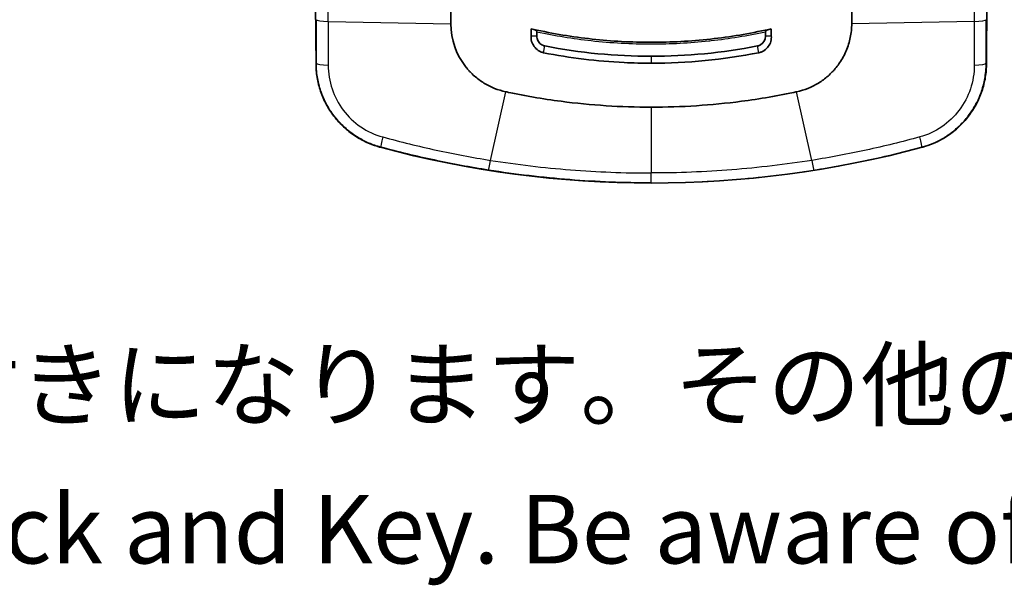
# Model space of a CAD drawing. Units: millimetres. Extents: x 43 to 5195, y 24 to 1710.
# Drawn here: x 476 to 584, y 611 to 673 of the extents above; entities that cross this region are included whole.
import ezdxf

# ---------------------------------------------------------------- set-up
doc = ezdxf.new("R2010")
doc.units = ezdxf.units.MM
doc.header["$LTSCALE"] = 3
for name, color, linetype, lineweight in [('Symbol (ISO)', 7, 'Continuous', 18), ('Visible (ISO)', 7, 'Continuous', 35), ('Visible Narrow (ISO)', 7, 'Continuous', 25)]:
    doc.layers.add(name, color=color, linetype=linetype, lineweight=lineweight)
doc.styles.add('Note Text (TK)', font='txt')

msp = doc.modelspace()

# ---------------------------------------------------------------- linework, layer by layer
at = {"layer": 'Visible (ISO)'}
for p, q in [((508.689, 670.904), (508.469, 696.071)), ((582.115, 670.904), (582.335, 696.071)), ((523.459, 689.529), (523.459, 672.943)), ((567.345, 689.529), (567.345, 672.943)), ((532.256, 671.621), (532.256, 672.389)), ((532.256, 671.621), (532.891, 671.572)), ((532.891, 671.572), (532.891, 672.029)), ((557.912, 671.572), (557.912, 672.029)), ((558.548, 671.621), (557.912, 671.572)), ((558.548, 671.621), (558.548, 672.389)), ((508.705, 669.077), (508.689, 670.904)), ((582.099, 669.077), (582.115, 670.904)), ((508.705, 669.082), (508.705, 668.617)), ((508.705, 668.617), (508.705, 668.617)), ((582.099, 669.082), (582.099, 668.617)), ((582.099, 668.617), (582.099, 668.617)), ((515.753, 659.42), (515.753, 659.42)), ((575.051, 659.42), (575.051, 659.42))]:
    msp.add_line(p, q, dxfattribs=at)
msp.add_arc((545.402, 769.539), 114.04, 254.93083, 285.06917, dxfattribs=at)
for centre, major_axis, ratio, start_param, end_param in [((540.499, 709.739), (-46.191, 11.199), 0.8046658, 1.5874065, 1.5934202), ((550.307, 709.73), (-46.186, -11.197), 0.8045721, 1.5481826, 1.5541971)]:
    msp.add_ellipse(centre, major_axis=major_axis, ratio=ratio, start_param=start_param, end_param=end_param, dxfattribs=at)
for points in [[(523.459, 672.943), (523.459, 671.214), (524.062, 669.506), (525.148, 668.16)], [(533.764, 670.509), (537.61, 669.754), (541.489, 669.377), (545.402, 669.377)], [(557.04, 670.509), (553.171, 669.75), (549.292, 669.377), (545.402, 669.377)], [(545.402, 668.622), (549.345, 668.622), (553.277, 668.999), (557.198, 669.769)], [(508.705, 669.077), (508.705, 669.079), (508.705, 669.08), (508.705, 669.082)], [(582.099, 669.077), (582.099, 669.079), (582.099, 669.08), (582.099, 669.082)]]:
    msp.add_open_spline(points, degree=3, dxfattribs=at)
for points, knots in [([(567.345, 672.943), (567.345, 672.433), (567.294, 671.927), (567.094, 670.938), (566.945, 670.455), (566.555, 669.527), (566.313, 669.081), (565.911, 668.49), (565.787, 668.322), (565.656, 668.16)], [0, 0, 0, 0, 0.293334, 0.293334, 0.5866681, 0.5866681, 0.8800021, 0.8800021, 1, 1, 1, 1]), ([(532.256, 671.621), (532.235, 671.417), (532.256, 671.21), (532.369, 670.81), (532.463, 670.618), (532.706, 670.282), (532.853, 670.136), (533.108, 669.962), (533.201, 669.91), (533.397, 669.826), (533.5, 669.793), (533.606, 669.769)], [-0.16760228, -0.16760228, -0.16760228, -0.16760228, -0.12615806, -0.12615806, -0.08374322, -0.08374322, -0.04280813, -0.04280813, -0.02167978, -0.02167978, 0, 0, 0, 0]), ([(532.535, 672.326), (534.647, 671.855), (536.78, 671.5), (541.083, 671.026), (543.243, 670.907), (547.574, 670.908), (549.729, 671.027), (554.018, 671.5), (556.156, 671.855), (558.269, 672.326)], [0, 0, 0, 0, 0.004323928, 0.004323928, 0.008647857, 0.008647857, 0.012971785, 0.012971785, 0.017295714, 0.017295714, 0.017295714, 0.017295714]), ([(532.891, 672.029), (532.891, 672.044), (532.888, 672.06), (532.883, 672.074), (532.877, 672.093), (532.868, 672.11), (532.857, 672.126), (532.832, 672.163), (532.795, 672.199), (532.75, 672.231), (532.686, 672.276), (532.61, 672.309), (532.535, 672.326)], [-0.040381563, -0.040381563, -0.040381563, -0.040381563, -0.035989996, -0.035989996, -0.035989996, -0.030496562, -0.030496562, -0.030496562, -0.017715056, -0.017715056, -0.017715056, 0, 0, 0, 0]), ([(532.891, 671.572), (532.89, 671.491), (532.898, 671.413), (532.933, 671.258), (532.96, 671.181), (533.032, 671.034), (533.075, 670.965), (533.131, 670.895), (533.134, 670.89), (533.193, 670.818), (533.255, 670.759), (533.385, 670.658), (533.455, 670.616), (533.603, 670.549), (533.681, 670.524), (533.764, 670.509)], [0, 0, 0, 0, 0.161247, 0.161247, 0.3306235, 0.3306235, 0.4900488, 0.4900488, 0.5, 0.5, 0.6652226, 0.6652226, 0.8326113, 0.8326113, 1, 1, 1, 1]), ([(557.912, 671.572), (557.92, 671.189), (557.696, 670.821), (557.367, 670.63), (557.266, 670.571), (557.156, 670.53), (557.04, 670.509)], [0, 0, 0, 0, 0.7662538, 0.7662538, 0.7662538, 1, 1, 1, 1]), ([(558.548, 671.621), (558.568, 671.417), (558.548, 671.21), (558.434, 670.81), (558.34, 670.618), (558.097, 670.282), (557.951, 670.136), (557.695, 669.962), (557.603, 669.91), (557.407, 669.826), (557.303, 669.793), (557.198, 669.769)], [-0.16760228, -0.16760228, -0.16760228, -0.16760228, -0.12615806, -0.12615806, -0.08374322, -0.08374322, -0.04280813, -0.04280813, -0.02167978, -0.02167978, 0, 0, 0, 0]), ([(557.912, 672.029), (557.912, 672.044), (557.915, 672.06), (557.92, 672.074), (557.927, 672.093), (557.936, 672.11), (557.947, 672.126), (557.971, 672.163), (558.008, 672.199), (558.054, 672.231), (558.117, 672.276), (558.194, 672.309), (558.269, 672.326)], [0.000000005, 0.000000005, 0.000000005, 0.000000005, 0.003123323, 0.003123323, 0.003123323, 0.007030309, 0.007030309, 0.007030309, 0.016120619, 0.016120619, 0.016120619, 0.028720292, 0.028720292, 0.028720292, 0.028720292]), ([(545.402, 668.622), (544.411, 668.622), (543.422, 668.646), (539.475, 668.836), (536.532, 669.194), (533.606, 669.769)], [0, 0, 0, 0, 0.25, 0.25, 1, 1, 1, 1]), ([(508.705, 668.617), (508.705, 668.093), (508.748, 667.576), (508.832, 667.065), (508.916, 666.555), (509.043, 666.047), (509.211, 665.554), (509.211, 665.553), (509.379, 665.06), (509.584, 664.587), (509.827, 664.131), (509.828, 664.13), (509.829, 664.129), (510.071, 663.675), (510.353, 663.237), (510.67, 662.823), (510.671, 662.821), (510.99, 662.405), (511.338, 662.022), (512.089, 661.318), (512.494, 660.996), (512.928, 660.704), (512.93, 660.703), (513.365, 660.412), (513.815, 660.161), (514.643, 659.784), (515.015, 659.642), (515.514, 659.487), (515.633, 659.452), (515.753, 659.42)], [0, 0, 0, 0, 0.001036018, 0.001036018, 0.001036018, 0.0020701295, 0.0020701295, 0.0020720398, 0.0020720398, 0.0031051943, 0.0031051943, 0.003108064, 0.003108064, 0.003108064, 0.0041402591, 0.0041402591, 0.0041440897, 0.0041440897, 0.0051802088, 0.0051802088, 0.0062103886, 0.0062103886, 0.0062161301, 0.0062161301, 0.0072454533, 0.0072454533, 0.0080351403, 0.0080351403, 0.0082805181, 0.0082805181, 0.0082805181, 0.0082805181]), ([(582.099, 668.617), (582.099, 668.093), (582.056, 667.576), (581.972, 667.065), (581.887, 666.555), (581.76, 666.047), (581.593, 665.554), (581.592, 665.553), (581.592, 665.552), (581.425, 665.06), (581.22, 664.587), (580.976, 664.131), (580.976, 664.13), (580.975, 664.129), (580.732, 663.675), (580.451, 663.237), (580.134, 662.823), (580.132, 662.821), (579.814, 662.405), (579.466, 662.022), (578.715, 661.318), (578.31, 660.996), (577.876, 660.704), (577.873, 660.703), (577.439, 660.412), (576.989, 660.161), (576.16, 659.784), (575.788, 659.642), (575.289, 659.487), (575.17, 659.452), (575.051, 659.42)], [0, 0, 0, 0, 0.001036018, 0.001036018, 0.001036018, 0.0020701295, 0.0020701295, 0.0020720398, 0.0020720398, 0.0020720398, 0.0031051943, 0.0031051943, 0.003108064, 0.003108064, 0.003108064, 0.0041402591, 0.0041402591, 0.0041440897, 0.0041440897, 0.0051802088, 0.0051802088, 0.0062103886, 0.0062103886, 0.0062161301, 0.0062161301, 0.0072454533, 0.0072454533, 0.0080351403, 0.0080351403, 0.0082805181, 0.0082805181, 0.0082805181, 0.0082805181]), ([(525.148, 668.16), (525.215, 668.076), (525.285, 667.992), (525.358, 667.91), (525.43, 667.828), (525.503, 667.748), (525.578, 667.67), (525.728, 667.513), (525.884, 667.364), (526.047, 667.22), (526.371, 666.935), (526.718, 666.678), (527.087, 666.451), (527.826, 665.997), (528.635, 665.673), (529.487, 665.491)], [0, 0, 0, 0, 0.02168754, 0.02168754, 0.02168754, 0.04308853, 0.04308853, 0.04308853, 0.08573934, 0.08573934, 0.08573934, 0.17072224, 0.17072224, 0.17072224, 0.34132868, 0.34132868, 0.34132868, 0.34132868]), ([(565.656, 668.16), (565.588, 668.076), (565.518, 667.992), (565.446, 667.91), (565.374, 667.828), (565.301, 667.748), (565.225, 667.67), (565.076, 667.513), (564.919, 667.364), (564.757, 667.22), (564.433, 666.935), (564.085, 666.678), (563.717, 666.451), (562.978, 665.997), (562.169, 665.673), (561.316, 665.491)], [0, 0, 0, 0, 0.02168754, 0.02168754, 0.02168754, 0.04308853, 0.04308853, 0.04308853, 0.08573934, 0.08573934, 0.08573934, 0.17072224, 0.17072224, 0.17072224, 0.34132868, 0.34132868, 0.34132868, 0.34132868]), ([(529.487, 665.491), (529.538, 665.481), (529.979, 665.388), (530.491, 665.283), (530.743, 665.234), (531.496, 665.088), (532, 664.996), (533.511, 664.735), (534.52, 664.581), (538.819, 664.018), (542.086, 663.811), (545.402, 663.811)], [0, 0, 0, 0, 0.01026011, 0.01026011, 0.02011848, 0.02011848, 0.03981188, 0.03981188, 0.0791405, 0.0791405, 0.20665107, 0.20665107, 0.20665107, 0.20665107]), ([(561.316, 665.491), (561.266, 665.481), (560.825, 665.388), (560.312, 665.283), (560.061, 665.234), (559.307, 665.088), (558.804, 664.996), (557.293, 664.735), (556.284, 664.581), (551.984, 664.018), (548.717, 663.811), (545.402, 663.811)], [0, 0, 0, 0, 0.01026011, 0.01026011, 0.02011848, 0.02011848, 0.03981188, 0.03981188, 0.0791405, 0.0791405, 0.20665107, 0.20665107, 0.20665107, 0.20665107])]:
    msp.add_open_spline(points, degree=3, knots=knots, dxfattribs=at)
at = {"layer": 'Visible Narrow (ISO)'}
for p, q in [((510.037, 673.198), (523.459, 672.943)), ((580.767, 673.198), (567.345, 672.943)), ((533.607, 669.772), (533.764, 670.509)), ((557.197, 669.772), (557.04, 670.509)), ((545.402, 669.377), (545.402, 668.622)), ((508.705, 669.077), (508.705, 668.617)), ((508.705, 668.617), (508.741, 668.645)), ((582.099, 668.617), (582.062, 668.645)), ((582.099, 669.077), (582.099, 668.617)), ((527.805, 657.991), (529.487, 665.491)), ((562.999, 657.991), (561.316, 665.491)), ((545.402, 663.811), (545.402, 656.607)), ((515.785, 659.442), (515.753, 659.42)), ((575.019, 659.442), (575.051, 659.42)), ((545.402, 655.528), (545.402, 656.607))]:
    msp.add_line(p, q, dxfattribs=at)
msp.add_arc((545.402, 769.539), 114.04, 254.93083, 285.06917, dxfattribs=at)
for centre, major_axis, ratio, start_param, end_param in [((508.42, 696.179), (0, -188.182), 0.0086569, 1.4483691, 1.5358344), ((582.384, 696.179), (0, -188.182), 0.0086569, 4.7473509, 4.8348162), ((510.271, 673.382), (-1.524, 0.002), 0.1221252, 0.0087925, 1.416531), ((580.532, 673.382), (1.524, 0.002), 0.1221252, 4.8666543, 6.2743928), ((510.265, 668.645), (-1.524, 0.002), 0.1655437, 0.0088487, 1.4216007), ((580.539, 668.645), (1.524, 0.002), 0.1655437, 4.8615846, 6.2743366), ((516.181, 660.914), (-0.395, -1.472), 0.0472619, 4.9748144, 6.2744489), ((574.623, 660.914), (0.395, -1.472), 0.0472619, 0.0087364, 1.3083709), ((527.848, 658.432), (-0.238, -1.505), 0.0180492, 0.0087329, 1.2763659), ((562.956, 658.432), (0.238, -1.505), 0.0180492, 5.0068194, 6.2744524)]:
    msp.add_ellipse(centre, major_axis=major_axis, ratio=ratio, start_param=start_param, end_param=end_param, dxfattribs=at)
for points in [[(508.741, 668.645), (508.744, 670.219), (508.746, 671.798), (508.747, 673.382)], [(510.037, 673.198), (510.035, 671.593), (510.036, 669.992), (510.038, 668.396)], [(580.767, 673.198), (580.769, 671.593), (580.768, 669.992), (580.765, 668.396)], [(582.062, 668.645), (582.06, 670.219), (582.058, 671.798), (582.056, 673.382)]]:
    msp.add_open_spline(points, degree=3, dxfattribs=at)
for points, knots in [([(557.912, 672.029), (555.942, 671.603), (553.951, 671.278), (551.955, 671.055), (551.868, 671.046), (551.78, 671.036), (551.693, 671.027), (549.608, 670.804), (547.513, 670.692), (545.409, 670.691), (543.209, 670.691), (541.019, 670.813), (538.829, 671.058), (536.829, 671.281), (534.854, 671.604), (532.891, 672.029)], [-0.008410048, -0.008410048, -0.008410048, -0.008410048, -0.00438381, -0.00438381, -0.00438381, -0.004207384, -0.004207384, -0.004207384, -0.000004721, -0.000004721, -0.000004721, 0.004388213, 0.004388213, 0.004388213, 0.008400605, 0.008400605, 0.008400605, 0.008400605]), ([(515.785, 659.442), (515.346, 659.56), (514.921, 659.708), (514.096, 660.061), (513.696, 660.266), (513.19, 660.574), (513.071, 660.65), (512.572, 660.985), (512.213, 661.266), (511.54, 661.874), (511.225, 662.202), (510.85, 662.654), (510.769, 662.756), (510.409, 663.229), (510.157, 663.614), (509.713, 664.417), (509.519, 664.834), (509.315, 665.375), (509.275, 665.485), (509.09, 666.036), (508.976, 666.481), (508.847, 667.194), (508.81, 667.458), (508.755, 668.029), (508.741, 668.336), (508.741, 668.645)], [0, 0, 0, 0, 0.0008966419, 0.0008966419, 0.0017941793, 0.0017941793, 0.002073719, 0.002073719, 0.0029801738, 0.0029801738, 0.0038895765, 0.0038895765, 0.004147438, 0.004147438, 0.00506612, 0.00506612, 0.005989063, 0.005989063, 0.006221157, 0.006221157, 0.0071430534, 0.0071430534, 0.0076793634, 0.0076793634, 0.008294876, 0.008294876, 0.008294876, 0.008294876]), ([(510.038, 668.396), (510.04, 667.513), (510.18, 666.65), (510.462, 665.809), (510.744, 664.969), (511.153, 664.192), (511.69, 663.481), (512.228, 662.77), (512.867, 662.162), (513.607, 661.66), (514.347, 661.157), (515.148, 660.787), (516.011, 660.55)], [0, 0, 0, 0, 0.0017675614, 0.0017675614, 0.0017675614, 0.0035351229, 0.0035351229, 0.0035351229, 0.0053026843, 0.0053026843, 0.0053026843, 0.0070702457, 0.0070702457, 0.0070702457, 0.0070702457]), ([(580.765, 668.396), (580.764, 667.513), (580.623, 666.65), (580.342, 665.809), (580.06, 664.969), (579.651, 664.192), (579.113, 663.481), (578.575, 662.77), (577.937, 662.162), (577.197, 661.66), (576.456, 661.157), (575.655, 660.787), (574.793, 660.55)], [0, 0, 0, 0, 0.0017675614, 0.0017675614, 0.0017675614, 0.0035351229, 0.0035351229, 0.0035351229, 0.0053026843, 0.0053026843, 0.0053026843, 0.0070702457, 0.0070702457, 0.0070702457, 0.0070702457]), ([(575.019, 659.442), (575.458, 659.56), (575.883, 659.708), (576.708, 660.061), (577.107, 660.266), (577.614, 660.574), (577.733, 660.65), (578.232, 660.985), (578.591, 661.266), (579.264, 661.874), (579.579, 662.202), (579.953, 662.654), (580.034, 662.756), (580.395, 663.229), (580.646, 663.614), (581.091, 664.417), (581.285, 664.834), (581.489, 665.375), (581.528, 665.485), (581.713, 666.036), (581.828, 666.481), (581.957, 667.194), (581.994, 667.458), (582.048, 668.029), (582.063, 668.336), (582.062, 668.645)], [0, 0, 0, 0, 0.0008966419, 0.0008966419, 0.0017941792, 0.0017941792, 0.002073719, 0.002073719, 0.0029801739, 0.0029801739, 0.0038895765, 0.0038895765, 0.004147438, 0.004147438, 0.0050661201, 0.0050661201, 0.0059890632, 0.0059890632, 0.006221157, 0.006221157, 0.0071430533, 0.0071430533, 0.0076793592, 0.0076793592, 0.008294876, 0.008294876, 0.008294876, 0.008294876]), ([(516.011, 660.55), (517.948, 660.017), (519.898, 659.536), (521.863, 659.109), (523.833, 658.681), (525.815, 658.307), (527.805, 657.991)], [0, 0, 0, 0, 0.0040202898, 0.0040202898, 0.0040202898, 0.0080505966, 0.0080505966, 0.0080505966, 0.0080505966]), ([(574.793, 660.55), (572.856, 660.017), (570.905, 659.536), (568.941, 659.109), (566.971, 658.681), (564.989, 658.307), (562.999, 657.991)], [0, 0, 0, 0, 0.0040202898, 0.0040202898, 0.0040202898, 0.0080505966, 0.0080505966, 0.0080505966, 0.0080505966]), ([(527.61, 656.927), (525.618, 657.242), (523.635, 657.609), (519.69, 658.448), (517.731, 658.919), (515.785, 659.442)], [0, 0, 0, 0, 0.0040328132, 0.0040328132, 0.0080656265, 0.0080656265, 0.0080656265, 0.0080656265]), ([(563.194, 656.927), (565.186, 657.242), (567.169, 657.609), (571.114, 658.448), (573.073, 658.919), (575.019, 659.442)], [0, 0, 0, 0, 0.0040328132, 0.0040328132, 0.0080656265, 0.0080656265, 0.0080656265, 0.0080656265]), ([(527.805, 657.991), (530.713, 657.53), (533.64, 657.184), (539.511, 656.722), (542.456, 656.607), (545.402, 656.607)], [-0.000000059, -0.000000059, -0.000000059, -0.000000059, 0.005890556, 0.005890556, 0.011781172, 0.011781172, 0.011781172, 0.011781172]), ([(562.999, 657.991), (560.09, 657.531), (557.164, 657.184), (551.293, 656.722), (548.348, 656.607), (545.402, 656.607)], [-0.000000059, -0.000000059, -0.000000059, -0.000000059, 0.005890556, 0.005890556, 0.011781172, 0.011781172, 0.011781172, 0.011781172]), ([(545.402, 655.528), (542.424, 655.528), (539.445, 655.645), (533.51, 656.112), (530.551, 656.461), (527.61, 656.927)], [0, 0, 0, 0, 0.005956148, 0.005956148, 0.011912297, 0.011912297, 0.011912297, 0.011912297]), ([(545.402, 655.528), (548.38, 655.528), (551.358, 655.645), (557.294, 656.112), (560.252, 656.461), (563.194, 656.927)], [0, 0, 0, 0, 0.005956148, 0.005956148, 0.011912297, 0.011912297, 0.011912297, 0.011912297])]:
    msp.add_open_spline(points, degree=3, knots=knots, dxfattribs=at)

# ---------------------------------------------------------------- texts
at = {"layer": 'Symbol (ISO)', "color": 7, "insert": (343.08, 625.538), "char_height": 7.5, "width": 395.74562, "attachment_point": 4, "line_spacing_factor": 1.265217, "style": 'Note Text (TK)'}
msp.add_mtext('\\fＭＳ Ｐゴシック|b0|i0;※NKKシリーズのみ錠と鍵付きになります。その他の仕様は同じです。\\P\\fＭＳ Ｐゴシック|b0|i0;   NKK models come with Lock and Key. Be aware of no Lock nor Key on NK models\\P', dxfattribs=at)

doc.saveas('drawing.dxf')
